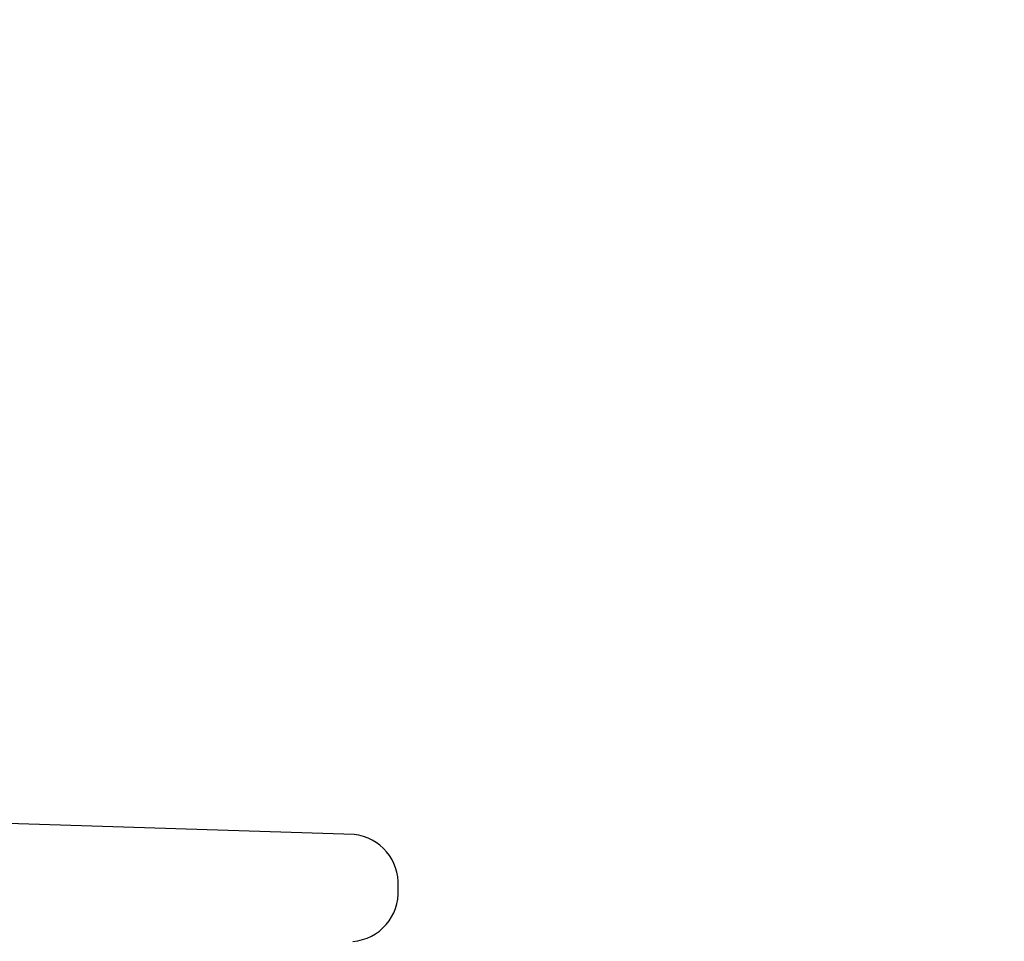
# Model space of a CAD drawing. Units: millimetres. Extents: x 210 to 6060, y -206 to 4302.
# Drawn here: x 1455 to 1491, y 1676 to 1710 of the extents above; entities that cross this region are included whole.
import ezdxf

# ---------------------------------------------------------------- set-up
doc = ezdxf.new("R2010")
doc.units = ezdxf.units.MM
doc.header["$LTSCALE"] = 3.75
doc.layers.add('熱源、換気扇', color=214, linetype='Continuous', lineweight=9)
doc.styles.get("Standard").update_dxf_attribs({"font": 'txt', "bigfont": 'bigfont'})
doc.styles.add('ＭＳ ゴシック', font='txt')
doc.dimstyles.get("Standard").update_dxf_attribs({"dimtxt": 0.18, "dimasz": 0.18, "dimexe": 0.18, "dimexo": 0.0625, "dimgap": 0.09, "dimtad": 0, "dimtih": 1, "dimtoh": 1, "dimdec": 4, "dimzin": 0, "dimdsep": 46, "dimtxsty": 'Standard', "dimcen": 0.09, "dimadec": 0, "dimazin": 0, "dimtfac": 1, "dimtdec": 4, "dimtofl": 0, "dimtmove": 0, "dimatfit": 3, "dimfxl": 1, "dimtolj": 1, "dimtzin": 0, "dimarcsym": 0})

# ---------------------------------------------------------------- blocks, each defined once
blk = doc.blocks.new('*G111')
at = {"layer": '熱源、換気扇', "color": 214, "linetype": 'Continuous', "lineweight": 30}
for p, q in [((1467.45, 1679.899), (1451.557, 1680.4)), ((1469.051, 1677.9), (1469.051, 1677.999))]:
    blk.add_line(p, q, dxfattribs=at)
for centre, radius, start, end in [((1467.259, 1678.114), 1.795, 356.3458, 83.8949), ((1467.268, 1677.781), 1.787, 274.4021, 3.8112)]:
    blk.add_arc(centre, radius, start, end, dxfattribs=at)
blk = doc.blocks.new('_DOT')
at = {"color": 0}
blk.add_line((-0.5, 0), (-1, 0), dxfattribs=at)
at = {"color": 0, "const_width": 0.5}
blk.add_lwpolyline([(-0.25, 0, 1), (0.25, 0, 1)], format="xyb", close=True, dxfattribs=at)
blk = doc.blocks.new('Dim73')
at = {"layer": '熱源、換気扇', "color": 214, "linetype": 'Continuous', "lineweight": 9}
for p, q in [((1179.472, 1662.5), (1179.472, 1855)), ((1624.472, 1662.5), (1624.472, 1855)), ((1179.472, 1840), (1624.472, 1840))]:
    blk.add_line(p, q, dxfattribs=at)
at = {"layer": '熱源、換気扇', "color": 214, "linetype": 'Continuous', "lineweight": 9, "xscale": 9, "yscale": 9, "zscale": 9}
for p, rotation in [((1179.472, 1840), 179.9999999999998), ((1624.472, 1840), 359.9999999999997)]:
    blk.add_blockref('_DOT', p, dxfattribs=dict(at, rotation=rotation))
at = {"layer": '熱源、換気扇', "color": 214, "linetype": 'Continuous', "lineweight": 9, "insert": (1401.972, 1840), "char_height": 52.5, "width": 675, "attachment_point": 8, "style": 'ＭＳ ゴシック'}
blk.add_mtext('445', dxfattribs=at)
blk = doc.blocks.new('Dim74')
at = {"layer": '熱源、換気扇', "color": 214, "linetype": 'Continuous', "lineweight": 9}
for p, q in [((1986.472, 2049.5), (1986.472, 1825)), ((1624.472, 1662.5), (1624.472, 1855)), ((1624.472, 1840), (1986.472, 1840))]:
    blk.add_line(p, q, dxfattribs=at)
at = {"layer": '熱源、換気扇', "color": 214, "linetype": 'Continuous', "lineweight": 9, "xscale": 9, "yscale": 9, "zscale": 9}
for p, rotation in [((1624.472, 1840), 179.9999999999998), ((1986.472, 1840), 359.9999999999997)]:
    blk.add_blockref('_DOT', p, dxfattribs=dict(at, rotation=rotation))
at = {"layer": '熱源、換気扇', "color": 214, "linetype": 'Continuous', "lineweight": 9, "insert": (1805.472, 1840), "char_height": 52.5, "width": 675, "attachment_point": 8, "style": 'ＭＳ ゴシック'}
blk.add_mtext('362', dxfattribs=at)

msp = doc.modelspace()

# ---------------------------------------------------------------- block references
msp.add_blockref('*G111', (0, 0))

# ---------------------------------------------------------------- dimensions: what is measured, and where the dimension line sits
at = {"layer": '熱源、換気扇', "color": 214, "linetype": 'Continuous', "lineweight": 9}
for base, p1, p2, picture, middle in [((1986.472, 1840), (1624.472, 1647.5), (1986.472, 2064.5), 'Dim74', (1805.472, 1840)), ((1624.472, 1840), (1179.472, 1647.5), (1624.472, 1647.5), 'Dim73', (1401.972, 1840))]:
    dim = msp.add_linear_dim(base=base, p1=p1, p2=p2, dimstyle='Standard', override={"dimscale": 1, "dimtxt": 52.5, "dimasz": 9, "dimexe": 15, "dimexo": 15, "dimgap": 0, "dimtad": 1, "dimtih": 0, "dimtoh": 0, "dimdec": 2, "dimzin": 8, "dimtxsty": 'ＭＳ ゴシック', "dimblk1": 'DOT', "dimblk2": 'DOT', "dimsah": 1, "dimse1": 0, "dimse2": 0, "dimtix": 0, "dimtofl": 1, "dimtmove": 1, "dimatfit": 2, "dimtzin": 8}, dxfattribs=at)
    dim.commit()
    dim.dimension.update_dxf_attribs({"geometry": picture, "text_midpoint": middle, "dimtype": 160, "text_rotation": 360})

doc.saveas('drawing.dxf')
